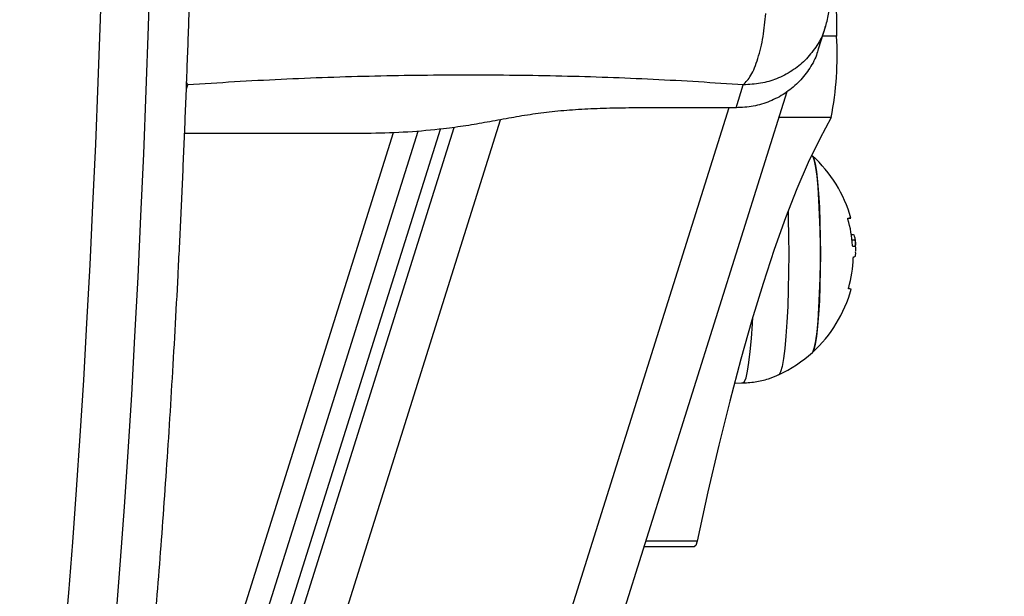
# Model space of a CAD drawing. Units: millimetres. Extents: x -1 to 7.2, y 1.2 to 15.2.
# Drawn here: x 3.4 to 3.5, y 5.2 to 5.3 of the extents above; entities that cross this region are included whole.
import ezdxf
from ezdxf import colors
from ezdxf.entities.mleader import LeaderData, LeaderLine
from ezdxf.math import Vec2, Vec3

# ---------------------------------------------------------------- set-up
doc = ezdxf.new("R2010")
doc.units = ezdxf.units.MM
doc.header["$MEASUREMENT"] = 0
doc.layers.get('0').update_dxf_attribs({"lineweight": 13})
doc.styles.get("Standard").update_dxf_attribs({"font": 'ARIALN.TTF'})

# ---------------------------------------------------------------- blocks, each defined once
blk = doc.blocks.new('KATOPSH_K041')
at = {"color": 7, "linetype": 'Continuous', "lineweight": 25}
for p, q in [((3.487589526587186, 5.287962187207199), (3.488567519598661, 5.291074086106278)), ((3.294274914675412, 4.680568803227402), (3.483359086924253, 5.282223854339577)), ((3.476421225481687, 5.27999703971193), (3.477398801260648, 5.28310746339605)), ((3.476421225481687, 5.27999703971193), (3.464965033941922, 5.27999703971193)), ((3.249868143015561, 4.683566976464249), (3.436402726584134, 5.277109328783013)), ((3.244825351648984, 4.676917839920975), (3.433364260607419, 5.276837904131867)), ((3.427013981753049, 5.276522945738293), (3.401767421179471, 5.276522945738293)), ((3.492025483065305, 5.262852143621899), (3.492251682692228, 5.262852143621899)), ((3.492126334124265, 5.262114752209641), (3.492535818033872, 5.262114752209641)), ((3.492320645266233, 5.25979066280172), (3.492361593657193, 5.25979066280172)), ((3.476186323576627, 5.24271841732309), (3.477348316126523, 5.242738787210442)), ((3.463983285837827, 5.220571089661576), (3.470806646757779, 5.220571089661576))]:
    blk.add_line(p, q, dxfattribs=at)
at = {"color": 8, "linetype": 'Continuous', "lineweight": 25}
for p, q in [((3.490028310232816, 5.28970362631128), (3.488136816435514, 5.28970362631128)), ((3.402008760386167, 5.282543268180348), (3.402186084204374, 5.28310746339605)), ((3.402186084204374, 5.28310746339605), (3.402042675429044, 5.283450480676152)), ((3.475438404493985, 5.27999703971193), (3.284967768603025, 4.673930693543412)), ((3.254583943300901, 4.673930693543412), (3.44454543631619, 5.278377357995964)), ((3.489292312079129, 5.278670538342453), (3.482242393904386, 5.278670538342453)), ((3.249996173792539, 4.678266991055466), (3.438270497732816, 5.277344931042649)), ((3.240637171679197, 4.673930693543412), (3.430052805357633, 5.276640389240242)), ((3.471136320048032, 5.221313882744766), (3.464216697626767, 5.221313882744766))]:
    blk.add_line(p, q, dxfattribs=at)
at = {"color": 7, "linetype": 'Continuous', "lineweight": 25, "flags": 128}
for points in [[(3.490028310232816, 5.472859341776825), (3.489863443785367, 5.454601679122902), (3.489735114985166, 5.436305422461487), (3.489643443041501, 5.417980209118582), (3.489588368349729, 5.399635676420189), (3.489570010119138, 5.381281484044052), (3.489588368349729, 5.362927291667916), (3.489643443041501, 5.344582758969523), (3.489735114985166, 5.326257545626618), (3.489863443785367, 5.307961288965203), (3.490028310232816, 5.28970362631128)], [(3.489292312079129, 5.278670538342453), (3.487739253454862, 5.275805402672745), (3.486191440039335, 5.272586885965325), (3.484649587088285, 5.269016269720055), (3.483114111834226, 5.265094962096668), (3.48158578913754, 5.260824505365349), (3.48006515544003, 5.256206590807892), (3.478552806788144, 5.251243028915383), (3.477049398832975, 5.245935786641098), (3.47555540841168, 5.240286950147606), (3.474071550779996, 5.234298754609085), (3.472598302775083, 5.227973569310166), (3.471136320048032, 5.221313882744766)], [(3.48676191609448, 5.246880877888657), (3.486861336641965, 5.247021097815491), (3.487047660761533, 5.247562352693535), (3.48722361367291, 5.248448047912575), (3.487384486609159, 5.249653998887993), (3.487525868826566, 5.251147303855873), (3.487643886023221, 5.252887267744995), (3.487735379152952, 5.254826385653473), (3.487797785216031, 5.256911788261391), (3.487829375677762, 5.259086582935311), (3.487829375677762, 5.2612914556031), (3.487797785216031, 5.26346625027702), (3.487735379152952, 5.265551652884938), (3.487643886023221, 5.267490778243996), (3.487525868826566, 5.269230727231957), (3.487384486609159, 5.270724047100998), (3.48722361367291, 5.271929990625836), (3.487047660761533, 5.272815678394295), (3.486861336641965, 5.27335694072292), (3.48676191609448, 5.273497160649754)], [(3.48676191609448, 5.273497160649754), (3.48676590960568, 5.273493420458294), (3.486955452376066, 5.273130510127999), (3.48713724654263, 5.272414591289021), (3.487306225710569, 5.271365191913105), (3.487457859926877, 5.270010937130905), (3.487588036471067, 5.26838875947044), (3.487693119459806, 5.266542915380455), (3.48777030747479, 5.264523755884625), (3.487817514353452, 5.262386355674721), (3.487833369188962, 5.260189022994496), (3.487817514353452, 5.25799168286369), (3.48777030747479, 5.255854282653786), (3.487693119459806, 5.253835115707375), (3.487588036471067, 5.251989279067971), (3.487457859926877, 5.250367108858086), (3.487306225710569, 5.249012846625305), (3.48713724654263, 5.24796344724939), (3.486955452376066, 5.247247520959831), (3.48676590960568, 5.246884618080117), (3.48676191609448, 5.246880877888657)], [(3.491559434347806, 5.265068229413487), (3.491794157438932, 5.265068221962906), (3.491930354052244, 5.265068214512326), (3.491967189722715, 5.265068199611164), (3.491904545241056, 5.265068192160584), (3.491742718630491, 5.265068184710003), (3.491718101912198, 5.265068184710003)], [(3.471136320048032, 5.221313882744766), (3.47096692364758, 5.220741558945633), (3.470806646757779, 5.220571089661576)]]:
    blk.add_lwpolyline(points, dxfattribs=at)
at = {"color": 8, "linetype": 'Continuous', "lineweight": 25, "flags": 128}
for points in [[(3.39256595414227, 5.211656410372711), (3.393110859804807, 5.21868653980539), (3.393632400446592, 5.225946951783158), (3.394129741602598, 5.233427334702469), (3.394602168017087, 5.241117123640038), (3.395048964434324, 5.24900541094587), (3.395469654017148, 5.25708102819965), (3.395863521509824, 5.265332538760163), (3.396230090075193, 5.273748260117031), (3.396568882876096, 5.282316271341301), (3.396879184656797, 5.29102444288776), (3.397160756998716, 5.29986043659494), (3.397413242273984, 5.308811735487438), (3.397636163645444, 5.31786567357824), (3.397829163485227, 5.327009420967556), (3.397992003374753, 5.336230028546311), (3.398124564104734, 5.345514435446717), (3.398226607256589, 5.354849500707246), (3.39829801362103, 5.364221997684695), (3.398338544779477, 5.373618655963696)], [(3.385526526385007, 5.207681540525414), (3.386089194231687, 5.21430474904821), (3.38662968915051, 5.22116789606855), (3.38714705746716, 5.228261131918885), (3.387640583925901, 5.235574234402634), (3.388109672480283, 5.243096728003479), (3.388553488665281, 5.250817794478394), (3.388971555643735, 5.258726317561127), (3.38936315815991, 5.26681095001743), (3.389727819376645, 5.275060076392151), (3.390064943247495, 5.283461842811562), (3.3903740529353, 5.292004164433934), (3.390654671602903, 5.300674785054184), (3.390906560831723, 5.309461224949814), (3.391129243784604, 5.318350877738453), (3.391322362833677, 5.327330950773217), (3.391485679560361, 5.336388550824381), (3.391618955546079, 5.345510661727644), (3.391721952372251, 5.354684176049091), (3.391794670038877, 5.363895908123709), (3.391836750918088, 5.373132621995069)], [(3.483460355215726, 5.266011331356026), (3.483490395956693, 5.26501010743425), (3.483537841253934, 5.262626793361164), (3.483553755694089, 5.260189022994496), (3.483537841253934, 5.257751245177246), (3.483490395956693, 5.25536792365358), (3.483412552290616, 5.253092307723023), (3.483306038790403, 5.250975210345246), (3.483173180037198, 5.249063942707039), (3.483017015867887, 5.247401196635224), (3.482841003351865, 5.246024090922333), (3.482649016791044, 5.244963411367394), (3.482445407324491, 5.244242850816704), (3.482234764509855, 5.243878502524353), (3.482185829096494, 5.243846152103401)], [(3.477348316126523, 5.242738787210442), (3.477562475615201, 5.24291637924955), (3.477774489336667, 5.243445623791672), (3.477977800779996, 5.244315702593781), (3.478168237620054, 5.245508927977539), (3.478341985159574, 5.24700099614904), (3.478495407515226, 5.248761538541771), (3.478625464850126, 5.250754702961899), (3.478672314100919, 5.251648698127724)]]:
    blk.add_lwpolyline(points, dxfattribs=at)
at = {"color": 7, "linetype": 'Continuous', "lineweight": 25}
for centre, radius, start, end in [((3.445407344781785, 5.287139120925417), 0.04469459973540568, 349.0777569311447, 3.289347730184774), ((3.474641947257993, 5.260189019465884), 0.01800000000000058, 15.72769617636399, 47.67533450491274), ((3.474994747703391, 5.260147625482773), 0.01724415035890324, 4.064126000029852, 16.0195140790169), ((3.491803120421906, 5.190358585383706), 0.07085435580428215, 89.49459884267503, 89.64652587996751), ((3.474641947257993, 5.260189019465884), 0.01800000000000215, 1.17661234016075, 6.179862967898383), ((3.474996131870654, 5.26030427043122), 0.01730629632958494, 344.377586894127, 357.8033177730301), ((3.474641947257993, 5.260189019465884), 0.01800000000000273, 312.3246654950872, 344.6386019027723), ((3.491711109258546, 5.254762334902921), 0.0007185210219765604, 66.38860532293138, 94.76644392466885), ((3.474641947257993, 5.260189019465884), 0.01800000000000014, 294.7769634224916, 312.3246654950872)]:
    blk.add_arc(centre, radius, start, end, dxfattribs=at)
for points, knots in [([(3.376586068087278, 5.131294582164742), (3.377067019639441, 5.131316893986536), (3.37807307274889, 5.131363565792867), (3.379498733760926, 5.131804175014736), (3.380802249034247, 5.132451380746147), (3.381955241082693, 5.133282126966719), (3.383002606810265, 5.134284342151318), (3.384000082376957, 5.135511790884379), (3.385000885424603, 5.137069746939801), (3.386019873254924, 5.13906579326374), (3.387020376034712, 5.141501540054492), (3.387966588907517, 5.144280814124272), (3.388838261901043, 5.147274116359654), (3.38965628605402, 5.150483442063774), (3.390436391899499, 5.153929869703802), (3.391188298330604, 5.157626202915367), (3.391916413700898, 5.161578762098884), (3.392623925727463, 5.16578989844254), (3.39331176489614, 5.170259442728025), (3.393981041994635, 5.174985438782983), (3.394631868024959, 5.179964631591361), (3.395264392875475, 5.185192867897854), (3.395878084484508, 5.190665031110598), (3.396472878045103, 5.196375538083771), (3.397048204042591, 5.202318056049421), (3.397603598922075, 5.208485864161162), (3.398138644563375, 5.21487177997426), (3.398652647087516, 5.221468176568465), (3.39914523940061, 5.228267045990492), (3.399615731447199, 5.235260149054625), (3.400063684366984, 5.242438806969062), (3.400488690186108, 5.249794088032218), (3.400889960871069, 5.257316829583601), (3.401267485664363, 5.264997550765543), (3.401620305300099, 5.272826615509189), (3.401948344348426, 5.280794077875157), (3.402251072664882, 5.288889868742558), (3.402528182410975, 5.297103686245123), (3.402779292759448, 5.305425094218549), (3.403004090294786, 5.313843487924146), (3.403202420522945, 5.322348112311715), (3.403373785531954, 5.330928132844861), (3.403518186598745, 5.339572562994931), (3.403635400580612, 5.348270355948785), (3.403725246779146, 5.357010381570149), (3.403787598250716, 5.365781454996409), (3.403822428478094, 5.374572343287696), (3.403829612860505, 5.383371788138788), (3.403809318781356, 5.392168516088191), (3.403761359132119, 5.400951246003274), (3.403685957306521, 5.409708730693751), (3.403583121799244, 5.41842973705468), (3.403452952927552, 5.427103136749679), (3.403295756063386, 5.435717714626549), (3.403111639833156, 5.444262862030314), (3.402900579163912, 5.452726125474214), (3.402713732659691, 5.459341478808597), (3.402596449148774, 5.463127516251348), (3.402564812117276, 5.464148793495156)], [0, 0, 0, 0, 0.008816171579845706, 0.01844164291572203, 0.02826632183655966, 0.03869170789780999, 0.05024553936154033, 0.06364233858555877, 0.07985119024110937, 0.09976263563005584, 0.1221672838855636, 0.1437255091964192, 0.1643252558473222, 0.1843299399115905, 0.2039658937526357, 0.2233615242273285, 0.2425930309854003, 0.261708280281629, 0.2807386103271639, 0.2997053360455699, 0.3186234378196322, 0.3375036332673355, 0.3563538523663022, 0.375180026668366, 0.3939866513487778, 0.4127773036422728, 0.4315546923025876, 0.4503209999676178, 0.4690779999528241, 0.4878271102357895, 0.5065694938427285, 0.5253061445055843, 0.5440378674407802, 0.562765378143628, 0.5814891807642145, 0.6002098069099442, 0.6189277112495319, 0.6376432423421476, 0.6563567162927513, 0.6750684382723925, 0.6937786580375249, 0.712487598244911, 0.7311954888554464, 0.7499025141469452, 0.768608857675827, 0.7873146853277776, 0.8060201628748019, 0.8247254478962215, 0.8434306914982006, 0.8621360156810375, 0.8808415522977424, 0.8995474623199382, 0.9182539059187834, 0.9369610519246038, 0.9556690750864887, 0.9743781689401355, 0.9930885540888498, 1, 1, 1, 1]), ([(3.488556731157956, 5.291039895391918), (3.488722543148839, 5.291659975009793), (3.489047962150295, 5.29287692977789), (3.489052981433275, 5.29410180412458), (3.489055443220792, 5.294702563560463)], [0, 0, 0, 0, 0.5095338249782742, 1, 1, 1, 1]), ([(3.477398801260648, 5.28310746339605), (3.477749417205274, 5.283477837461419), (3.478470396323615, 5.284239445623712), (3.479411395972789, 5.28658218918315), (3.480130839238342, 5.289532785924735), (3.480333637995869, 5.291716316670204), (3.480432260447202, 5.292778182900406)], [0, 0, 0, 0, 0.2431521147826784, 0.4999989269635178, 0.7568459910064902, 1, 1, 1, 1]), ([(3.487537014895139, 5.28797817615316), (3.487462594363393, 5.287694833100545), (3.487196619891989, 5.286682182180243), (3.486284266804802, 5.285100003075627), (3.484852840254831, 5.283330184578858), (3.48305873220707, 5.281882813756397), (3.481006082718892, 5.280813652547863), (3.478765259355356, 5.280126169594382), (3.477202574209883, 5.280040083232166), (3.476421225481687, 5.27999703971193)], [0, 0, 0, 0, 0.06081360826146377, 0.2173441552363639, 0.373873221892188, 0.5304040286721198, 0.6869352398503028, 0.8434663863451539, 0.9999999999999999, 0.9999999999999999, 0.9999999999999999, 0.9999999999999999]), ([(3.477398801260648, 5.28310746339605), (3.473358729567195, 5.283367948282944), (3.465293754474629, 5.283887940076397), (3.452835033058733, 5.284315635028292), (3.440232726898472, 5.28447078880879), (3.427524658531553, 5.284316256794568), (3.414796962545012, 5.283888738257133), (3.406393348610806, 5.283368113750953), (3.402186084204374, 5.28310746339605)], [0, 0, 0, 0, 0.1670019265815985, 0.3333768507191129, 0.4999998232520756, 0.666155977766649, 0.8328611852864621, 1, 1, 1, 1]), ([(3.464965033941922, 5.27999703971193), (3.463796214797554, 5.279988902567652), (3.461484893571111, 5.279972811494758), (3.45805229841099, 5.279899916007594), (3.454708755707912, 5.279743898755328), (3.451507085690906, 5.279470064563043), (3.448483498017964, 5.279071058006934), (3.44559653809884, 5.278575849977756), (3.442772320515729, 5.278048078558982), (3.439873993673615, 5.277548702780791), (3.436340521060998, 5.277059271019084), (3.432014278260255, 5.276665009869816), (3.428680195375279, 5.276570284769264), (3.427013981753049, 5.276522945738293)], [0, 0, 0, 0, 0.0877866465498175, 0.173596694088103, 0.2571793872345799, 0.3389447620371225, 0.4192969857217341, 0.501456056212181, 0.5867528687833293, 0.6682330952903935, 0.7505466288111619, 0.8753352509552249, 1, 1, 1, 1]), ([(3.491569269114194, 5.264906402802922), (3.491566397577486, 5.264916840414685), (3.491560703362126, 5.264937538070967), (3.491554096738042, 5.264968111073699), (3.491549356800903, 5.264996568240917), (3.491546837074935, 5.265021655734131), (3.491546592697347, 5.26504210295559), (3.491549357233822, 5.26506265115097), (3.491555411521773, 5.265066002548451), (3.491559434347806, 5.265068229413487)], [0, 0, 0, 0, 0.1261577785142791, 0.2501693305369627, 0.3757744221261234, 0.5003679231126971, 0.6249840992129231, 0.7508174641168834, 1, 1, 1, 1]), ([(3.492251682692228, 5.262852143621899), (3.492311539074223, 5.262804893780753), (3.492431008431964, 5.262710586244452), (3.492500928987653, 5.262313093598436), (3.492535818033872, 5.262114752209641)], [0, 0, 0, 0, 0.5010187211413573, 1, 1, 1, 1]), ([(3.492240238600431, 5.261211592829682), (3.492235763107971, 5.261213946395515), (3.492226831950035, 5.261218643103007), (3.492213178586468, 5.261253945174872), (3.492203858521322, 5.261297568295618), (3.49219821220359, 5.261337853754981), (3.492196422943749, 5.261359184393427), (3.492195535116849, 5.261369768655754)], [0, 0, 0, 0, 0.2502890946640822, 0.4994696081710536, 0.7488064733666792, 0.875357778114717, 1, 1, 1, 1]), ([(3.492535818033872, 5.262114752209641), (3.49255990920247, 5.261858703894973), (3.492607967910232, 5.26134792126129), (3.492487961357625, 5.261256018059498), (3.492428112440763, 5.261210184669949)], [0, 0, 0, 0, 0.5012862571768629, 1, 1, 1, 1]), ([(3.492289710455594, 5.259640921032883), (3.492290252106983, 5.259651508745605), (3.492291337243302, 5.259672719942159), (3.492295287789972, 5.259712777631307), (3.492302765837309, 5.259755742485936), (3.492314238672776, 5.259790090910542), (3.492322281585444, 5.259793684465762), (3.492326307707486, 5.259795483327366)], [0, 0, 0, 0, 0.1250736590790495, 0.2505698862416442, 0.5001218937895181, 0.7497710775052662, 1, 1, 1, 1]), ([(3.492326307707486, 5.259795483327366), (3.492452895578396, 5.259803381242932), (3.492638753822035, 5.25981497708301), (3.492612046044457, 5.260327606446594), (3.492603528910337, 5.260491084433056)], [0, 0, 0, 0, 0.6810990590681865, 1, 1, 1, 1]), ([(3.491651404314695, 5.255478371060349), (3.49164938226059, 5.255479106659664), (3.491645371057899, 5.255480565888433), (3.491641731201895, 5.25549067950908), (3.491639924250563, 5.255506086108539), (3.491640486311013, 5.255527232494956), (3.491643271958679, 5.255552724804716), (3.49164804229477, 5.255581584850574), (3.491654660476712, 5.255612439328047), (3.491660263840828, 5.255633256448505), (3.491663086825071, 5.255643744147278)], [0, 0, 0, 0, 0.1259425775263498, 0.2498357687654374, 0.3753836998601339, 0.499655161778832, 0.6243133923018567, 0.7497119920888003, 0.8739044987893393, 1, 1, 1, 1]), ([(3.477137375288663, 5.242736939466454), (3.477760303489418, 5.242766315407266), (3.479002811007746, 5.242824909363094), (3.480709983018102, 5.243223546672084), (3.48173380627523, 5.24366898425194), (3.482189107351957, 5.243867073333718)], [0, 0, 0, 0, 0.358272862285641, 0.7146196341752414, 1, 1, 1, 1])]:
    blk.add_open_spline(points, degree=3, knots=knots, dxfattribs=at)
at = {"color": 8, "linetype": 'Continuous', "lineweight": 25}
blk.add_open_spline([(3.488512325697599, 5.29107173917339), (3.488438694894654, 5.290792181483198), (3.48816846196533, 5.289766174809415), (3.487254429969113, 5.288167316067643), (3.485812119939879, 5.28638173510592), (3.484007276354902, 5.284928989745708), (3.481963350419761, 5.283878983472846), (3.479730151415794, 5.283211905678968), (3.478186665925392, 5.28314275898822), (3.477398801260648, 5.28310746339605)], degree=3, knots=[0, 0, 0, 0, 0.05942401329378477, 0.2180924954436593, 0.3747084066481494, 0.5312855820274536, 0.6899951350231682, 0.8417595233551293, 1, 1, 1, 1], dxfattribs=at)
blk = doc.blocks.new('KATOPSI K041')
at = {"color": 1}
blk.add_blockref('KATOPSH_K041', (0, 0), dxfattribs=at)

msp = doc.modelspace()

# ---------------------------------------------------------------- block references
msp.add_blockref('KATOPSI K041', (0, 0))

# ---------------------------------------------------------------- leaders
at = {"ltscale": 0.005}
ml = msp.add_multileader_mtext('Standard', dxfattribs=at)
ml.set_content('{\\C256;EXTRA DISTANCE \\PFREE OF OBSTACLES}', color=256)
ml.set_leader_properties()
ml.build(insert=Vec2(0, 0))
ml.multileader.update_dxf_attribs({"arrow_head_size": 0.3, "scale": 0.1})
ctx = ml.context
ctx.base_point, ctx.scale, ctx.char_height, ctx.arrow_head_size, ctx.landing_gap_size, ctx.plane_origin, ctx.plane_x_axis, ctx.plane_y_axis = Vec3(1.47439990009417, 1.163626195083939), 0.1, 0.2, 0.3, 0.2, Vec3(2.512811707099274, 9.270709417785383), Vec3(6.123233995736766e-17, 1), Vec3(-1, 6.123233995736766e-17)
ctx.text_align_type = 2
notes = []
notes.append((ctx, [(0, (1, 1, 0), (1.47439990009417, 5.244082877421079), (-6.123233995736766e-17, -1), 0.8, [(0, [(3.512731079890102, 9.177851087105864)], 0, [])])]))
ctx.mtext.insert, ctx.mtext.text_direction, ctx.mtext.rotation, ctx.mtext.alignment, ctx.mtext.flow_direction = Vec3(1.370989258893417, 4.244082877421079), Vec3(6.123233995736766e-17, 1), 1.570796326794897, 3, 5
for ctx, leaders in notes:
    for number, flags, end, landing, length, lines in leaders:
        leader = LeaderData()
        leader.index, (leader.has_last_leader_line, leader.has_dogleg_vector, leader.attachment_direction) = number, flags
        leader.last_leader_point, leader.dogleg_vector, leader.dogleg_length = Vec3(end), Vec3(landing), length
        for number, points, colour, breaks in lines:
            line = LeaderLine()
            line.index, line.vertices, line.color, line.breaks = number, Vec3.list(points), colors.encode_raw_color(colour), breaks
            leader.lines.append(line)
        ctx.leaders.append(leader)

doc.saveas('drawing.dxf')
